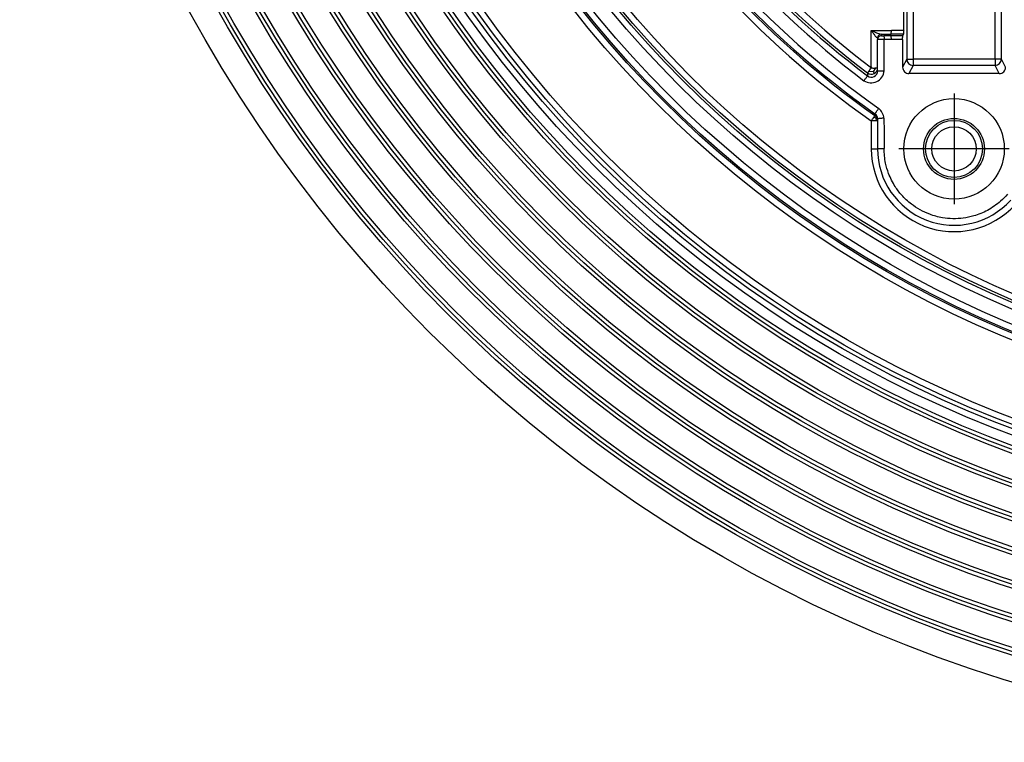
# Model space of a CAD drawing. Units: inches. Extents: x -1498 to -1196, y -670 to -2.
# Drawn here: x -1467 to -1390, y -659 to -602 of the extents above; entities that cross this region are included whole.
import ezdxf

# ---------------------------------------------------------------- set-up
doc = ezdxf.new("R2010")
doc.units = ezdxf.units.IN
doc.linetypes.add('DOT_CENTER', pattern=[14, 12, -1, 0, -1])
doc.layers.add('1', color=7, linetype='Continuous')

# ---------------------------------------------------------------- blocks, each defined once
blk = doc.blocks.new('HL85N-200_1__3', base_point=(-1467, -659))
at = {"color": 3, "linetype": 'Continuous'}
for p, q in [((-1397.283, -593.577), (-1397.283, -605.287)), ((-1396.79, -593.577), (-1396.79, -605.287)), ((-1390.34, -605.287), (-1390.34, -598.586)), ((-1389.847, -605.287), (-1389.847, -598.586)), ((-1399.309, -603.326), (-1399.28, -603.458)), ((-1398.504, -603.326), (-1398.487, -603.038)), ((-1398.487, -603.752), (-1398.504, -603.464)), ((-1397.283, -605.287), (-1397.611, -605.928)), ((-1397.283, -605.287), (-1396.79, -605.287)), ((-1396.79, -605.78), (-1397.118, -606.421)), ((-1396.79, -605.287), (-1396.79, -605.78)), ((-1390.34, -605.287), (-1396.79, -605.287)), ((-1390.34, -605.78), (-1396.79, -605.78)), ((-1389.847, -605.287), (-1390.34, -605.287)), ((-1390.34, -605.287), (-1390.34, -605.78)), ((-1390.014, -606.421), (-1390.34, -605.78)), ((-1389.522, -605.928), (-1389.847, -605.287)), ((-1399.909, -606.301), (-1400.277, -606.252)), ((-1399.909, -606.301), (-1399.724, -605.986)), ((-1399.909, -606.301), (-1399.849, -606.416)), ((-1399.785, -609.73), (-1399.631, -609.905)), ((-1399.704, -609.947), (-1399.875, -609.857)), ((-1399.704, -609.947), (-1399.723, -610.142)), ((-1399.631, -609.905), (-1399.575, -609.983))]:
    blk.add_line(p, q, dxfattribs=at)
at = {"color": 7, "linetype": 'Continuous'}
for p, q in [((-1397.604, -603.463), (-1397.533, -603.321)), ((-1399.575, -603.631), (-1399.575, -603.753)), ((-1399.575, -605.976), (-1399.575, -603.753)), ((-1399.575, -606.206), (-1399.575, -605.976)), ((-1390.014, -606.421), (-1397.118, -606.421)), ((-1399.575, -609.983), (-1399.575, -610.132)), ((-1399.575, -610.132), (-1399.575, -612.332))]:
    blk.add_line(p, q, dxfattribs=at)
for centre, radius in [((-1357, -549), 110), ((-1357, -549), 107.975), ((-1357, -549), 107.691), ((-1357, -549), 107.396), ((-1357, -549), 105.47), ((-1357, -549), 105.186), ((-1357, -549), 104.891), ((-1357, -549), 102.966), ((-1357, -549), 102.682), ((-1357, -549), 102.387), ((-1357, -549), 100.461), ((-1357, -549), 100.178), ((-1357, -549), 99.882), ((-1357, -549), 97.957), ((-1357, -549), 97.673), ((-1357, -549), 97.378), ((-1357, -549), 95.452), ((-1357, -549), 95.169), ((-1357, -549), 94.873), ((-1357, -549), 92.948), ((-1357, -549), 92.664), ((-1357, -549), 92.369), ((-1357, -549), 91.122), ((-1357, -549), 90.806), ((-1357, -549), 84.138), ((-1357, -549), 84.015), ((-1357, -549), 81.924), ((-1357, -549), 81.736), ((-1357, -549), 55.422), ((-1393.573, -612.346), 3.951), ((-1393.573, -612.346), 2.394), ((-1393.573, -612.346), 2.242)]:
    blk.add_circle(centre, radius, dxfattribs=at)
at = {"color": 3, "linetype": 'Continuous'}
for centre, radius in [((-1357, -549), 91.598), ((-1357, -549), 90.33), ((-1357, -549), 84.648), ((-1357, -549), 83.505), ((-1357, -549), 82.4), ((-1357, -549), 81.26), ((-1357, -549), 56.064), ((-1357, -549), 55.496), ((-1393.573, -612.346), 1.741)]:
    blk.add_circle(centre, radius, dxfattribs=at)
for centre, radius, start, end in [((-1357, -549), 57.035, 152.31021, 267.68979), ((-1357, -549), 74.797, 184.93704, 234.83482), ((-1357, -549), 74.164, 184.91582, 234.76833), ((-1357, -549), 73.654, 184.8822, 234.76813), ((-1356.951, -548.973), 72.631, 185.00324, 233.01061), ((-1357, -549), 72.104, 185.02152, 233.0287), ((-1357.011, -548.98), 71.43, 185.05854, 232.93006), ((-1357, -549), 54.288, 227.78007, 267.20468), ((-1399.275, -603.625), 0.301, 96.50112, 181.05388), ((-1399.28, -603.753), 0.296, 89.98254, 179.98255), ((-1396.79, -605.287), 0.493, 180, 270), ((-1390.34, -605.287), 0.493, 270, 0), ((-1400.085, -606.142), 1.016, 236.19848, 355.85838), ((-1400.07, -606.21), 0.494, 233.3579, 0.43622), ((-1400.069, -605.974), 0.494, 233.06334, 296.44649), ((-1400.069, -605.975), 0.493, 296.52075, 359.84004), ((-1400.069, -609.983), 0.494, 359.98208, 54.75684), ((-1400.21, -610.044), 1.138, 5.60501, 50.7696), ((-1393.573, -612.346), 6.505, 180.0032, 317.7446)]:
    blk.add_arc(centre, radius, start, end, dxfattribs=at)
at = {"color": 7, "linetype": 'Continuous'}
for centre, radius, start, end in [((-1357, -549), 74.287, 184.93679, 234.83457), ((-1357, -548.999), 71.915, 185.04223, 232.91474), ((-1357, -549), 55.274, 227.64167, 267.34335), ((-1397.118, -605.929), 0.493, 179.98594, 270.01318), ((-1390.014, -605.929), 0.493, 270.00431, 0.03463), ((-1393.571, -612.347), 6.005, 179.85873, 317.89237)]:
    blk.add_arc(centre, radius, start, end, dxfattribs=at)
for points, knots in [([(-1397.53, -603.038), (-1397.53, -602.919), (-1397.53, -602.68), (-1397.53, -602.322), (-1397.53, -601.965), (-1397.53, -601.726), (-1397.53, -601.607)], [0, 0, 0, 0, 0.357726, 0.715454, 1.073181, 1.43091, 1.43091, 1.43091, 1.43091]), ([(-1397.609, -603.751), (-1397.609, -603.715), (-1397.609, -603.648), (-1397.609, -603.556), (-1397.606, -603.496), (-1397.605, -603.467), (-1397.604, -603.463)], [0, 0, 0, 0, 0.1083101, 0.2003129, 0.2765257, 0.2874133, 0.2874133, 0.2874133, 0.2874133]), ([(-1397.53, -603.038), (-1397.53, -603.074), (-1397.531, -603.141), (-1397.532, -603.221), (-1397.533, -603.279), (-1397.533, -603.307), (-1397.533, -603.321)], [0, 0, 0, 0, 0.1081741, 0.2001091, 0.2417306, 0.2833522, 0.2833522, 0.2833522, 0.2833522]), ([(-1397.609, -603.751), (-1397.61, -603.932), (-1397.61, -604.295), (-1397.61, -604.84), (-1397.61, -605.384), (-1397.61, -605.747), (-1397.611, -605.928)], [0, 0, 0, 0, 0.544395, 1.088788, 1.63318, 2.17757, 2.17757, 2.17757, 2.17757])]:
    blk.add_open_spline(points, degree=3, knots=knots, dxfattribs=at)
at = {"color": 3, "linetype": 'Continuous'}
for points, knots in [([(-1400.079, -603.039), (-1399.948, -603.039), (-1399.686, -603.039), (-1399.291, -603.039), (-1398.892, -603.039), (-1398.623, -603.039), (-1398.487, -603.038)], [0, 0, 0, 0, 0.393634, 0.787268, 1.183363, 1.591973, 1.591973, 1.591973, 1.591973]), ([(-1400.069, -605.974), (-1400.072, -605.734), (-1400.08, -605.25), (-1400.079, -604.547), (-1400.079, -603.809), (-1400.079, -603.315), (-1400.079, -603.039)], [0, 0, 0, 0, 0.720509, 1.452772, 2.10681, 2.934503, 2.934503, 2.934503, 2.934503]), ([(-1400.079, -603.039), (-1400.039, -603.094), (-1399.955, -603.21), (-1399.825, -603.379), (-1399.715, -603.543), (-1399.615, -603.606), (-1399.575, -603.631)], [0, 0, 0, 0, 0.2034608, 0.4280983, 0.6442233, 0.782087, 0.782087, 0.782087, 0.782087]), ([(-1400.079, -603.039), (-1400.014, -603.067), (-1399.879, -603.125), (-1399.683, -603.207), (-1399.494, -603.285), (-1399.369, -603.313), (-1399.309, -603.326)], [0, 0, 0, 0, 0.2121395, 0.4407081, 0.6379188, 0.8236048, 0.8236048, 0.8236048, 0.8236048]), ([(-1399.309, -603.326), (-1399.172, -603.326), (-1398.903, -603.326), (-1398.635, -603.326), (-1398.504, -603.326)], [0, 0, 0, 0, 0.4111543, 0.8048877, 0.8048877, 0.8048877, 0.8048877]), ([(-1399.28, -603.458), (-1399.277, -603.458), (-1399.257, -603.459), (-1399.219, -603.463), (-1399.155, -603.464), (-1399.108, -603.464), (-1399.078, -603.465)], [0, 0, 0, 0, 0.0077015, 0.0616122, 0.1119716, 0.2016022, 0.2016022, 0.2016022, 0.2016022]), ([(-1398.504, -603.464), (-1398.596, -603.464), (-1398.787, -603.464), (-1398.978, -603.464), (-1399.078, -603.465)], [0, 0, 0, 0, 0.2749403, 0.5743663, 0.5743663, 0.5743663, 0.5743663]), ([(-1399.078, -603.465), (-1399.078, -603.468), (-1399.077, -603.497), (-1399.073, -603.557), (-1399.073, -603.649), (-1399.072, -603.716), (-1399.072, -603.752)], [0, 0, 0, 0, 0.0109156, 0.0873244, 0.1782269, 0.2875557, 0.2875557, 0.2875557, 0.2875557]), ([(-1397.533, -603.321), (-1397.612, -603.323), (-1397.768, -603.326), (-1398.006, -603.325), (-1398.251, -603.326), (-1398.418, -603.326), (-1398.504, -603.326)], [0, 0, 0, 0, 0.2356325, 0.4697231, 0.7139231, 0.9706362, 0.9706362, 0.9706362, 0.9706362]), ([(-1397.604, -603.463), (-1397.679, -603.464), (-1397.829, -603.464), (-1398.052, -603.464), (-1398.277, -603.464), (-1398.427, -603.464), (-1398.504, -603.464)], [0, 0, 0, 0, 0.2248253, 0.4496501, 0.6682904, 0.8994435, 0.8994435, 0.8994435, 0.8994435]), ([(-1397.53, -603.038), (-1397.61, -603.038), (-1397.77, -603.038), (-1398.009, -603.038), (-1398.248, -603.038), (-1398.408, -603.038), (-1398.487, -603.038)], [0, 0, 0, 0, 0.2394501, 0.4788996, 0.7178939, 0.9568876, 0.9568876, 0.9568876, 0.9568876]), ([(-1399.072, -603.752), (-1399.137, -603.751), (-1399.255, -603.75), (-1399.41, -603.749), (-1399.513, -603.751), (-1399.563, -603.753), (-1399.575, -603.753)], [0, 0, 0, 0, 0.1945013, 0.3553653, 0.4651203, 0.5035429, 0.5035429, 0.5035429, 0.5035429]), ([(-1398.487, -603.752), (-1398.583, -603.752), (-1398.778, -603.752), (-1398.973, -603.752), (-1399.072, -603.752)], [0, 0, 0, 0, 0.2863952, 0.5847613, 0.5847613, 0.5847613, 0.5847613]), ([(-1399.072, -606.216), (-1399.072, -606.009), (-1399.072, -605.596), (-1399.072, -604.979), (-1399.072, -604.364), (-1399.072, -603.956), (-1399.072, -603.752)], [0, 0, 0, 0, 0.619557, 1.239116, 1.851347, 2.46358, 2.46358, 2.46358, 2.46358]), ([(-1397.609, -603.751), (-1397.683, -603.751), (-1397.829, -603.751), (-1398.048, -603.751), (-1398.268, -603.751), (-1398.414, -603.751), (-1398.487, -603.752)], [0, 0, 0, 0, 0.219237, 0.4384737, 0.6581246, 0.8777752, 0.8777752, 0.8777752, 0.8777752]), ([(-1400.65, -606.986), (-1400.639, -606.971), (-1400.616, -606.941), (-1400.571, -606.88), (-1400.516, -606.808), (-1400.463, -606.738), (-1400.414, -606.672), (-1400.384, -606.633), (-1400.365, -606.607)], [0, 0, 0, 0, 0.0572341, 0.1144682, 0.2265906, 0.3283426, 0.377489, 0.4751187, 0.4751187, 0.4751187, 0.4751187]), ([(-1400.365, -606.369), (-1400.345, -606.342), (-1400.316, -606.303), (-1400.286, -606.264), (-1400.277, -606.252)], [0, 0, 0, 0, 0.0989866, 0.1467754, 0.1467754, 0.1467754, 0.1467754]), ([(-1400.365, -606.369), (-1400.365, -606.387), (-1400.365, -606.426), (-1400.365, -606.479), (-1400.365, -606.541), (-1400.365, -606.581), (-1400.365, -606.607)], [0, 0, 0, 0, 0.053574, 0.118799, 0.1599435, 0.2380202, 0.2380202, 0.2380202, 0.2380202]), ([(-1400.277, -606.252), (-1400.267, -606.239), (-1400.248, -606.214), (-1400.201, -606.151), (-1400.141, -606.072), (-1400.091, -606.004), (-1400.069, -605.974)], [0, 0, 0, 0, 0.0477405, 0.095481, 0.2333964, 0.34711, 0.34711, 0.34711, 0.34711]), ([(-1400.069, -605.974), (-1400.049, -605.977), (-1399.992, -605.985), (-1399.913, -605.99), (-1399.817, -605.988), (-1399.76, -605.986), (-1399.724, -605.986)], [0, 0, 0, 0, 0.05833, 0.1747093, 0.2357045, 0.3457644, 0.3457644, 0.3457644, 0.3457644]), ([(-1399.724, -605.986), (-1399.704, -605.985), (-1399.682, -605.985), (-1399.636, -605.984), (-1399.606, -605.979), (-1399.579, -605.976), (-1399.575, -605.976)], [0, 0, 0, 0, 0.0582066, 0.0665219, 0.1382533, 0.1485007, 0.1485007, 0.1485007, 0.1485007]), ([(-1399.575, -606.206), (-1399.554, -606.205), (-1399.505, -606.202), (-1399.429, -606.204), (-1399.343, -606.206), (-1399.255, -606.208), (-1399.164, -606.212), (-1399.102, -606.214), (-1399.072, -606.216)], [0, 0, 0, 0, 0.0636598, 0.1483274, 0.2291506, 0.3194232, 0.4128424, 0.5037145, 0.5037145, 0.5037145, 0.5037145]), ([(-1399.875, -609.857), (-1399.865, -609.843), (-1399.835, -609.801), (-1399.805, -609.758), (-1399.785, -609.73)], [0, 0, 0, 0, 0.0515184, 0.1564752, 0.1564752, 0.1564752, 0.1564752]), ([(-1399.785, -609.73), (-1399.785, -609.72), (-1399.785, -609.7), (-1399.785, -609.666), (-1399.784, -609.625), (-1399.784, -609.595), (-1399.784, -609.579)], [0, 0, 0, 0, 0.0290469, 0.0580938, 0.1040915, 0.1500892, 0.1500892, 0.1500892, 0.1500892]), ([(-1399.784, -609.579), (-1399.771, -609.56), (-1399.741, -609.518), (-1399.699, -609.458), (-1399.649, -609.388), (-1399.598, -609.316), (-1399.542, -609.237), (-1399.507, -609.187), (-1399.49, -609.163)], [0, 0, 0, 0, 0.0697614, 0.1564763, 0.2188421, 0.3273378, 0.4199571, 0.5099054, 0.5099054, 0.5099054, 0.5099054]), ([(-1400.078, -610.146), (-1400.06, -610.12), (-1400.023, -610.068), (-1399.967, -609.988), (-1399.918, -609.918), (-1399.886, -609.874), (-1399.875, -609.857)], [0, 0, 0, 0, 0.0963654, 0.1898582, 0.2941362, 0.3534314, 0.3534314, 0.3534314, 0.3534314]), ([(-1399.723, -610.142), (-1399.754, -610.143), (-1399.798, -610.144), (-1399.88, -610.146), (-1399.968, -610.146), (-1400.042, -610.146), (-1400.078, -610.146)], [0, 0, 0, 0, 0.0907104, 0.1326072, 0.24676, 0.3550175, 0.3550175, 0.3550175, 0.3550175]), ([(-1400.078, -610.146), (-1400.078, -610.375), (-1400.078, -610.741), (-1400.078, -611.291), (-1400.078, -611.796), (-1400.078, -612.163), (-1400.078, -612.346)], [0, 0, 0, 0, 0.684531, 1.100031, 1.650042, 2.200051, 2.200051, 2.200051, 2.200051]), ([(-1399.575, -610.132), (-1399.597, -610.135), (-1399.646, -610.141), (-1399.695, -610.142), (-1399.723, -610.142)], [0, 0, 0, 0, 0.0643288, 0.1483413, 0.1483413, 0.1483413, 0.1483413]), ([(-1399.077, -609.933), (-1399.107, -609.935), (-1399.168, -609.937), (-1399.259, -609.944), (-1399.346, -609.951), (-1399.421, -609.958), (-1399.497, -609.967), (-1399.545, -609.977), (-1399.575, -609.983)], [0, 0, 0, 0, 0.0904506, 0.1833086, 0.2729667, 0.3532241, 0.4085881, 0.5011822, 0.5011822, 0.5011822, 0.5011822]), ([(-1399.077, -609.933), (-1399.077, -610.134), (-1399.075, -610.535), (-1399.072, -611.133), (-1399.073, -611.728), (-1399.073, -612.121), (-1399.073, -612.318)], [0, 0, 0, 0, 0.602033, 1.204064, 1.79427, 2.384474, 2.384474, 2.384474, 2.384474]), ([(-1400.078, -612.346), (-1400.048, -612.346), (-1399.987, -612.346), (-1399.895, -612.346), (-1399.807, -612.344), (-1399.732, -612.343), (-1399.655, -612.34), (-1399.606, -612.335), (-1399.575, -612.332)], [0, 0, 0, 0, 0.0908041, 0.1840971, 0.2742098, 0.3548739, 0.4104564, 0.5030831, 0.5030831, 0.5030831, 0.5030831]), ([(-1399.575, -612.332), (-1399.554, -612.33), (-1399.505, -612.324), (-1399.429, -612.322), (-1399.344, -612.32), (-1399.256, -612.318), (-1399.165, -612.318), (-1399.103, -612.318), (-1399.073, -612.318)], [0, 0, 0, 0, 0.0637064, 0.1482077, 0.2288427, 0.3189268, 0.4121968, 0.5029866, 0.5029866, 0.5029866, 0.5029866]), ([(-1389.373, -615.913), (-1389.546, -616.099), (-1390.008, -616.594), (-1390.898, -617.2), (-1391.911, -617.616), (-1393.103, -617.864), (-1394.295, -617.841), (-1395.694, -617.464), (-1396.798, -616.852), (-1397.66, -616.045), (-1398.275, -615.236), (-1398.701, -614.386), (-1399.01, -613.373), (-1399.05, -612.706), (-1399.073, -612.318)], [0, 0, 0, 0, 0.761961, 2.028719, 3.191048, 4.026212, 5.669062, 6.706249, 8.353619, 9.392813, 10.230118, 11.390685, 12.226148, 13.38756, 13.38756, 13.38756, 13.38756])]:
    blk.add_open_spline(points, degree=3, knots=knots, dxfattribs=at)
blk.add_open_spline([(-1399.704, -609.947), (-1399.692, -609.94), (-1399.667, -609.926), (-1399.643, -609.912), (-1399.631, -609.905)], degree=3, dxfattribs=at)
at = {"layer": '1', "color": 2, "linetype": 'DOT_CENTER'}
for p, q in [((-1393.573, -608), (-1393.573, -616.692)), ((-1389.227, -612.346), (-1397.918, -612.346))]:
    blk.add_line(p, q, dxfattribs=at)
blk = doc.blocks.new('HL85N-Aufstockelement-200mm-3020-Zeichnung__4', base_point=(-1467, -659))
blk.add_blockref('HL85N-200_1__3', (-1467, -659))
blk = doc.blocks.new('Vordans2', base_point=(-1357, -549))
blk.add_blockref('HL85N-Aufstockelement-200mm-3020-Zeichnung__4', (-1467, -659))

msp = doc.modelspace()

# ---------------------------------------------------------------- block references
msp.add_blockref('Vordans2', (-1357, -549))

doc.saveas('drawing.dxf')
